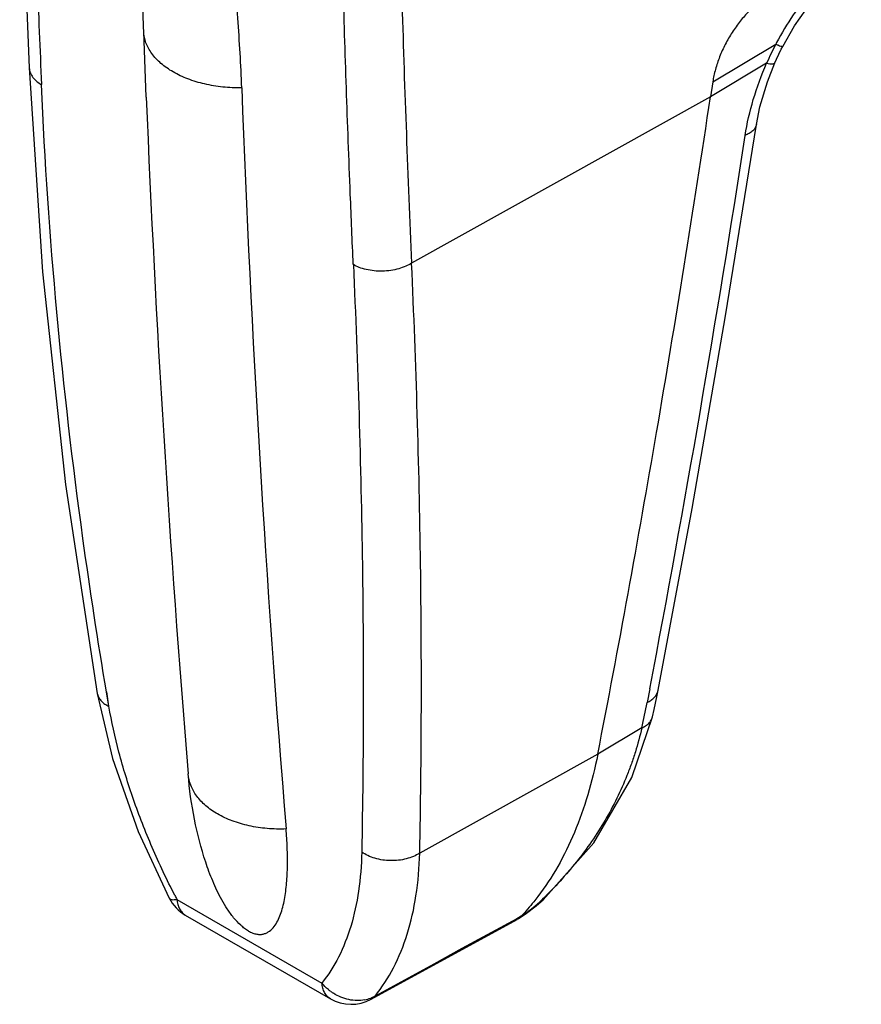
# Model space of a CAD drawing. Units: inches. Extents: x 0 to 17, y 0 to 11.
# Drawn here: x 14.2 to 14.6, y 7.2 to 7.6 of the extents above; entities that cross this region are included whole.
import ezdxf

# ---------------------------------------------------------------- set-up
doc = ezdxf.new("R2010")
doc.units = ezdxf.units.IN
doc.header["$LTSCALE"] = 0.935
doc.header["$MEASUREMENT"] = 0
doc.layers.get('0').update_dxf_attribs({"linetype": 'CONTINUOUS'})

msp = doc.modelspace()

# ---------------------------------------------------------------- linework, layer by layer
at = {"color": 7, "linetype": 'Continuous'}
for p, q in [((14.2919674722, 7.5455355002), (14.2909414292, 7.571600148300001)), ((14.5166590888, 7.5516027942), (14.5416300545, 7.5665337373)), ((14.5380251744, 7.5589718221), (14.5157599431, 7.545658168099999)), ((14.5166590649, 7.551602807899999), (14.5157598875, 7.545658195800001)), ((14.5157598875, 7.545658195800001), (14.3972314189, 7.479574642799999)), ((14.5339523917, 7.534627171399999), (14.5339520156, 7.534624741699999)), ((14.2771694717, 7.3037554675), (14.2761975053, 7.3094660433)), ((14.2771593852, 7.3037601147), (14.2763012477, 7.309452631599999)), ((14.4916873628, 7.3107293799), (14.4906313898, 7.30524293)), ((14.4927609022, 7.299547569600001), (14.4927616582, 7.299550806699999)), ((14.4884845048, 7.295173439299999), (14.4710446136, 7.2847182184)), ((14.4710466089, 7.2847094632), (14.4004244345, 7.245482759400001)), ((14.3041028741, 7.227123754299999), (14.3616310994, 7.193910309500001)), ((14.4461248028, 7.224383939299999), (14.4480494887, 7.226103050700001)), ((14.4480494887, 7.226103050700001), (14.4493500841, 7.2269291824)), ((14.4493500841, 7.2269291824), (14.4493544232, 7.2269332736)), ((14.4408619892, 7.220522621000001), (14.4424242399, 7.2215451444)), ((14.4424242399, 7.2215451444), (14.4461248028, 7.224383939299999)), ((14.3074612833, 7.220888768200001), (14.3649895086, 7.187675323500001)), ((14.3811552074, 7.1874875142), (14.4390530658, 7.2191448099)), ((14.4388945497, 7.2194372952), (14.4171630218, 7.207562385)), ((14.440661457, 7.2204019437), (14.438893777, 7.2194364426)), ((14.4393006184, 7.2192876589), (14.4390535657, 7.219145083200001)), ((14.4392994348, 7.2192870138), (14.4396170281, 7.219480329600001)), ((14.440661457, 7.2204019437), (14.4395714827, 7.219463789)), ((14.4396170281, 7.219480329600001), (14.4408620432, 7.2205226722)), ((14.4408620432, 7.2205226722), (14.4406614144, 7.2204019912)), ((14.4171630218, 7.207562385), (14.4060020759, 7.201459563999999)), ((14.4060020759, 7.201459563999999), (14.3827072986, 7.1887315019)), ((14.382707197, 7.1887315452), (14.3810223838, 7.187921589199999)), ((14.3827072986, 7.1887315019), (14.3811552074, 7.1874875142))]:
    msp.add_line(p, q, dxfattribs=at)
for points in [[(14.5444190624, 7.5656633346), (14.5490945259, 7.5738118855), (14.5558821423, 7.5833127641), (14.5631589284, 7.591373218099999), (14.5704950841, 7.5977523184), (14.5755712469, 7.601241377999999)], [(14.5412741811, 7.5590659298), (14.5419208663, 7.5605163518), (14.5438162353, 7.5644804169), (14.5444189046, 7.565663225900001)], [(14.5339523917, 7.534627171399999), (14.5353591552, 7.5416794025), (14.5383360141, 7.5516409791), (14.5412740157, 7.559065514199999)], [(14.2455502059, 7.5571481818), (14.2508301473, 7.476161110800001), (14.2599871891, 7.3918062573), (14.2725177444, 7.3088822748)], [(14.4950305127, 7.3101736662), (14.508493311, 7.382284165700001), (14.5217461006, 7.4587610358), (14.5339519457, 7.534624878400001)], [(14.2725177817, 7.308883584099999), (14.2785414822, 7.2829788059), (14.2887427872, 7.2540046481), (14.3010771538, 7.2275562399)], [(14.4927616601, 7.2995508066), (14.4934140865, 7.302412824199999), (14.4945079991, 7.3075435867), (14.4950305164, 7.3101736837)], [(14.4493504076, 7.226929462899999), (14.4694610358, 7.2496082062), (14.4845799492, 7.275444652899999), (14.4927609022, 7.299547569600001)], [(14.4395836806, 7.2194601137), (14.4422794676, 7.2212213986), (14.446604028, 7.2245095134), (14.4493544232, 7.2269332736)]]:
    msp.add_lwpolyline(points, dxfattribs=at)
for centre, radius, start, end in [((21.1056367386, 7.8553355134), 6.866564127899999, 181.6057208733, 182.4889085023), ((21.0339484078, 7.777901945), 6.643418665900001, 181.6874498268, 182.573772045), ((14.6564074867, 7.507177381), 0.1292170112, 152.6545671498, 156.369736867), ((14.6346953765, 7.5183627548), 0.1047931465, 152.2653707742, 152.6337349634), ((20.8679756865, 7.7929090728), 6.542685912100001, 182.1351750196, 184.7153871976), ((20.7422267301, 7.8096257172), 6.455663260700001, 182.3445272406, 184.7336849214), ((8.4906908666, 8.4574770337), 6.1095817475, 349.1816098167, 351.2712681403), ((14.2776502074, 7.309783002300001), 0.0052087481, 189.9537363276, 193.9056360667), ((14.2234732874, 7.3568838912), 0.2721014303, 346.8918085749, 349.0595643004), ((14.3157118424, 7.235178908200001), 0.0165008851, 207.5124181527, 240.0040725306), ((14.6010719651, 7.3811227051), 0.3345240961, 207.1209779911, 207.4098230324), ((14.3292297806, 7.3498182035), 0.1715313497, 313.843719006, 314.3400206093), ((14.4360406538, 7.2246437105), 0.0062688388, 301.311597334, 304.2798108018), ((14.3763808027, 7.2058042622), 0.0189294461, 233.796615689, 237.4056515516), ((14.3732393963, 7.201965060499999), 0.0165002423, 239.9837669086, 298.6674752612), ((14.3760038542, 7.200648048200001), 0.0136802193, 281.1387531439, 291.5212147752)]:
    msp.add_arc(centre, radius, start, end, dxfattribs=at)
for points, knots in [([(14.2909414292, 7.571600148300001), (14.2907717219, 7.5761344227), (14.2905351912, 7.585150140700001), (14.2905085228, 7.596385955), (14.2906710003, 7.6052805662), (14.2908917016, 7.6118710828), (14.2912220296, 7.618395845399999), (14.2916760202, 7.624842595700001), (14.2922723811, 7.6311943901), (14.293036898, 7.637426743), (14.2938488122, 7.642522679500001), (14.2946329581, 7.6465032522), (14.2952932051, 7.6494075965), (14.296041883, 7.652235188200001), (14.2968961711, 7.654966047999999), (14.2978799969, 7.6575715484), (14.2990283176, 7.6600054281), (14.3001843262, 7.6618580614), (14.3012780668, 7.663139106), (14.3021930073, 7.663956753200001), (14.3032448665, 7.664591637999999), (14.3044800958, 7.664949409099999), (14.3059045516, 7.6648680578), (14.3068305237, 7.6644753071), (14.3072927615, 7.664208437899999)], [0, 0, 0, 0, 0.1363124212, 0.2709135562, 0.3375039834, 0.4035573344, 0.4690058238000001, 0.5337586884000001, 0.5976935136, 0.6606417712, 0.7223639394, 0.7526630222, 0.7825096283, 0.8118263379999999, 0.8405127069, 0.8684364206999999, 0.8954243289, 0.9212703456, 0.9337348731, 0.9459210287, 0.9579837184000001, 0.9703574925, 0.983965445, 1, 1, 1, 1]), ([(14.3298323013, 7.5491468541), (14.3296603718, 7.5537404923), (14.3292281105, 7.5629908512), (14.3283126072, 7.5769570791), (14.3270871945, 7.5911245722), (14.3257543271, 7.6030575235), (14.324436777, 7.612718475199999), (14.3232879147, 7.6200759936), (14.3219466111, 7.627516410499999), (14.3203565115, 7.635051350399999), (14.3187604497, 7.641376311), (14.3172402443, 7.6464736875), (14.3159297327, 7.6503439123), (14.31440319, 7.654216598500001), (14.3128860657, 7.657393224500001), (14.3114447471, 7.6598398167), (14.3102282949, 7.6615674799), (14.3088771087, 7.6630775648), (14.3078347533, 7.6638955234), (14.3072927615, 7.664208437899999)], [0, 0, 0, 0, 0.1158516104, 0.233369843, 0.3527155383, 0.4742111154, 0.5359324783, 0.5984363676, 0.6618711327000001, 0.7264485748999999, 0.7924856879000001, 0.826200622, 0.8604853544, 0.8954315465, 0.9310666315999999, 0.9490608343000001, 0.9669463678, 0.9842274535, 1, 1, 1, 1]), ([(14.2463917799, 7.6626802384), (14.246651251, 7.6532913412), (14.2473452884, 7.6298618419), (14.248656002, 7.592452326599999), (14.2497932073, 7.5644354707), (14.2504008788, 7.550456125499999)], [0, 0, 0, 0, 0.2509195549, 0.6261900155, 1, 1, 1, 1]), ([(14.5733534951, 7.6041046265), (14.5718418853, 7.6030129342), (14.5688190175, 7.6007117013), (14.564438952, 7.5969137061), (14.560179798, 7.5927164277), (14.5560732929, 7.588160230700001), (14.5521644037, 7.5832795923), (14.5472410054, 7.5763849885), (14.5439278268, 7.5709086995), (14.5419416509, 7.5671310841)], [0, 0, 0, 0, 0.1143192865, 0.2327764797, 0.3551914321, 0.4807067038, 0.6086267422, 0.7383322351999999, 1, 1, 1, 1]), ([(14.3740786394, 7.479051794), (14.3736664167, 7.4883701887), (14.3726810764, 7.5117098078), (14.3713079959, 7.5491334411), (14.3704279015, 7.5772408951), (14.3700257042, 7.591323414600001)], [0, 0, 0, 0, 0.2490750293, 0.6237972497, 1, 1, 1, 1]), ([(14.5387490348, 7.5858435714), (14.5373867762, 7.5850030278), (14.5346973142, 7.583068348899999), (14.5309468653, 7.5796328117), (14.5274431299, 7.5756514895), (14.5242823101, 7.571235714099999), (14.5215467024, 7.566505511900001), (14.5193122404, 7.5615863224), (14.5176419774, 7.5566143576), (14.5169100909, 7.553255817899999), (14.5166590649, 7.551602807899999)], [0, 0, 0, 0, 0.1146625305, 0.2365533444, 0.3636316411, 0.493868082, 0.6249297093999999, 0.7544410453, 0.8802333013, 1, 1, 1, 1]), ([(14.3026156426, 7.555507202), (14.3009130768, 7.5564901643), (14.2978113492, 7.558631878099999), (14.2946275874, 7.5619793894), (14.2927967865, 7.5648635212), (14.2918008203, 7.5670575515), (14.2911599931, 7.5693089948), (14.2909728303, 7.5708401128), (14.2909414294, 7.5716001484)], [0, 0, 0, 0, 0.2846116438, 0.5422917272, 0.6623482747999999, 0.7777851473, 0.8898751723999999, 1, 1, 1, 1]), ([(14.5416300822, 7.566533842999999), (14.5419947723, 7.5663807202), (14.5426460368, 7.5661158601), (14.5434124829, 7.565832805199999), (14.543897596, 7.5656882275), (14.5441205673, 7.565636955900001), (14.5442607017, 7.5656221262), (14.5443417793, 7.5656220362), (14.5444029206, 7.565638786), (14.5444168925, 7.56566427)], [0, 0, 0, 0, 0.4015011194, 0.7135919449, 0.8290939822, 0.9147156764, 0.9462634543, 0.9704985556999999, 1, 1, 1, 1]), ([(14.529510891, 7.5303083105), (14.5302559314, 7.535101898), (14.5325158248, 7.5448694207), (14.5359797753, 7.5542685026), (14.5380256419, 7.558983696799999)], [0, 0, 0, 0, 0.4855488325, 1, 1, 1, 1]), ([(14.538025425, 7.5589725711), (14.5384321816, 7.5588890639), (14.5390163848, 7.558785157999999), (14.5397593394, 7.558709518200001), (14.5402193852, 7.5586931741), (14.54060561, 7.5587158564), (14.5409133587, 7.5587809634), (14.5411435445, 7.5588893837), (14.5412442709, 7.559006134600001), (14.5412714671, 7.5590666474)], [0, 0, 0, 0, 0.3688466341, 0.5263284015999999, 0.6630344094, 0.7773791354, 0.8691613659, 0.9410690578, 1, 1, 1, 1]), ([(14.2455503019, 7.557148186), (14.2455802635, 7.5564766523), (14.2458836749, 7.5551099229), (14.2469461964, 7.5532586421), (14.2485074623, 7.551678623300001), (14.24975575, 7.5508265527), (14.2504204985, 7.5504448398)], [0, 0, 0, 0, 0.233833561, 0.4770907037, 0.7333470987, 1, 1, 1, 1]), ([(14.3298323027, 7.5491468227), (14.3273242413, 7.5491230446), (14.3223702256, 7.549357325700001), (14.3151873499, 7.5505471499), (14.3085530383, 7.552538865), (14.3044799731, 7.5544308463), (14.3026156426, 7.555507202)], [0, 0, 0, 0, 0.2663780692, 0.5253711521, 0.7713709351000001, 1, 1, 1, 1]), ([(14.2761975053, 7.3094660433), (14.2727838168, 7.3296916852), (14.2605069443, 7.4095758101), (14.2530123795, 7.4902102026), (14.2503922822, 7.5504611026)], [0, 0, 0, 0, 0.2537962946, 1, 1, 1, 1]), ([(14.4710446136, 7.2847182184), (14.4793175388, 7.3271944328), (14.4910576029, 7.391705612999999), (14.5054827576, 7.4787732637), (14.5123877765, 7.5232205504), (14.5157607603, 7.545658989600001)], [0, 0, 0, 0, 0.4903398984, 0.7428944714, 1, 1, 1, 1]), ([(14.5339500739, 7.5346251833), (14.5338753292, 7.5341563745), (14.5335253569, 7.533209432400001), (14.532522647, 7.532006244400001), (14.5311436302, 7.5310290772), (14.5300811844, 7.530530762200001), (14.5295148197, 7.5303102526)], [0, 0, 0, 0, 0.2206077705, 0.457024477, 0.7175648193, 1, 1, 1, 1]), ([(14.3972319384, 7.4795748379), (14.3964880329, 7.479118021000001), (14.3948267043, 7.4782729681), (14.3920540785, 7.477303825599999), (14.388939794, 7.4766548688), (14.3856430654, 7.4763668477), (14.3823506609, 7.4764976164), (14.3792502766, 7.4769984993), (14.3764985841, 7.477836605399999), (14.3748516561, 7.4786062063), (14.3741172598, 7.479029496799999)], [0, 0, 0, 0, 0.1087762428, 0.2313272238, 0.3649707667, 0.5041301696, 0.6426468453, 0.7745003555, 0.8943786169, 1, 1, 1, 1]), ([(14.4004244345, 7.245482759400001), (14.4011955336, 7.2836188298), (14.4013667068, 7.3616838648), (14.3990159452, 7.4397102776), (14.3972315307, 7.4795746225)], [0, 0, 0, 0, 0.4887223642, 1, 1, 1, 1]), ([(14.3741128861, 7.479032055599999), (14.3758991133, 7.439327530599999), (14.378271609, 7.3616142754), (14.3781538904, 7.2838612812), (14.3774110323, 7.245877065299999)], [0, 0, 0, 0, 0.5112766353, 1, 1, 1, 1]), ([(14.2725941129, 7.3085312176), (14.2727212778, 7.308017374099999), (14.273142833, 7.3070032375), (14.2741845841, 7.305685762), (14.2755560227, 7.3045916322), (14.2766056569, 7.3040157301), (14.2771593514, 7.3037604699)], [0, 0, 0, 0, 0.2329516609, 0.475445161, 0.7316855999999999, 1, 1, 1, 1]), ([(14.4906292789, 7.3052421966), (14.4911771647, 7.3055054439), (14.4922135017, 7.3061007735), (14.4935535707, 7.3072348554), (14.4945479058, 7.3086027474), (14.4949238157, 7.309646811399999), (14.4950277257, 7.3101742113)], [0, 0, 0, 0, 0.2665547957, 0.5215424437, 0.7642769631, 1, 1, 1, 1]), ([(14.3033301468, 7.2286229328), (14.3001232764, 7.2348840885), (14.2941932562, 7.2474169534), (14.2867468776, 7.2664234462), (14.2809777847, 7.2851537565), (14.2782204708, 7.297632674299999), (14.2771593852, 7.3037601147)], [0, 0, 0, 0, 0.264314317, 0.520513888, 0.7663454589, 1, 1, 1, 1]), ([(14.4884842209, 7.2951736738), (14.4890063104, 7.2953982976), (14.4899947324, 7.2959103103), (14.4912850962, 7.296905026), (14.4922596034, 7.298123048099999), (14.4926439485, 7.2990685696), (14.4927576552, 7.2995483304)], [0, 0, 0, 0, 0.2692658253, 0.5248750560000001, 0.7664124486, 1, 1, 1, 1]), ([(14.4884836473, 7.2951737377), (14.4877919713, 7.2919501499), (14.4865072936, 7.287158974800001), (14.4844035217, 7.2808989949), (14.482068127, 7.2747233494), (14.4787326643, 7.2671731795), (14.4740465158, 7.258427385599999), (14.4686845841, 7.250024528099999), (14.460705747, 7.2392863774), (14.453915303, 7.2318285795), (14.4491156173, 7.2271381722)], [0, 0, 0, 0, 0.1240986294, 0.1863665476, 0.2485465966, 0.3725662936, 0.496747613, 0.6216634859000001, 0.7473974149, 1, 1, 1, 1]), ([(14.4710441263, 7.284708292), (14.4699799267, 7.279267093300001), (14.4674296979, 7.2687337191), (14.4621522128, 7.253781102), (14.4555510187, 7.2402244767), (14.4501842076, 7.232019003), (14.4473000776, 7.2282291982)], [0, 0, 0, 0, 0.269286178, 0.5254497143, 0.7686883701999999, 1, 1, 1, 1]), ([(14.3155332012, 7.2418558409), (14.3136837387, 7.2474370865), (14.310688465, 7.2590138953), (14.3090828406, 7.2708542734), (14.3085834664, 7.2768757844)], [0, 0, 0, 0, 0.4931853235, 1, 1, 1, 1]), ([(14.3202431695, 7.2609972498), (14.3185904039, 7.2619514604), (14.3155641459, 7.2640480799), (14.3118968995, 7.2678982851), (14.3094506735, 7.272215284500001), (14.3087115292, 7.2753397228), (14.3085835919, 7.2768757948)], [0, 0, 0, 0, 0.2800324614, 0.5366276969, 0.7738263134000001, 1, 1, 1, 1]), ([(14.3474345061, 7.2550599641), (14.3449337153, 7.2549697376), (14.3399896539, 7.2550844687), (14.3328091393, 7.2561409042), (14.3261732604, 7.258051591699999), (14.3221036653, 7.259923108), (14.3202431695, 7.2609972498)], [0, 0, 0, 0, 0.2665933938, 0.5253668231, 0.7711315203, 1, 1, 1, 1]), ([(14.3324967545, 7.2145547169), (14.3330384844, 7.2142419537), (14.3341060517, 7.2137237399), (14.3357268851, 7.2132620568), (14.3372368713, 7.2131559288), (14.3386072208, 7.2133638387), (14.3398297278, 7.213832421699999), (14.3412754696, 7.2147366398), (14.3427936473, 7.216314998200001), (14.3441938069, 7.2186171705), (14.3452944149, 7.2212268357), (14.3461541848, 7.2240711739), (14.3468157383, 7.2270999078), (14.3473092798, 7.2302764034), (14.3477799261, 7.2347304465), (14.348039158, 7.240532027), (14.3479404645, 7.2477128763), (14.3476397064, 7.252585636799999), (14.3474345044, 7.2550599887)], [0, 0, 0, 0, 0.036708608, 0.0692894613, 0.0983151162, 0.1248422115, 0.1499754748, 0.1746055627, 0.2243994536, 0.2767172939, 0.3320217809, 0.3901701669, 0.4508663404, 0.513807137, 0.5787231104999999, 0.7136213747, 0.8542974588, 1, 1, 1, 1]), ([(14.3774148642, 7.245874415599999), (14.3773034057, 7.240689306), (14.3765536336, 7.230737061699999), (14.3735546187, 7.2166694388), (14.3687213653, 7.2042978021), (14.3641691748, 7.197094750800001), (14.3616312843, 7.193910244700001)], [0, 0, 0, 0, 0.2818054741, 0.5407467292, 0.7787367976999999, 1, 1, 1, 1]), ([(14.4004244163, 7.245482749400001), (14.3996325455, 7.2449727771), (14.3979026338, 7.2440720738), (14.3940741299, 7.2427833187), (14.3888649884, 7.2422051118), (14.3836773825, 7.2429621033), (14.3798898081, 7.2443810461), (14.3781875184, 7.2453403363), (14.3774110323, 7.2458770638)], [0, 0, 0, 0, 0.1168635322, 0.2406282257, 0.4996823846, 0.7589121879, 0.8828814359, 1, 1, 1, 1]), ([(14.3827073236, 7.188731597), (14.3855215394, 7.192196621900001), (14.390571197, 7.2000546985), (14.3959700696, 7.2135653674), (14.3993780753, 7.2289338549), (14.4002771365, 7.2398147892), (14.400424094, 7.2454825417)], [0, 0, 0, 0, 0.2215435226, 0.4597761396, 0.7186133211, 1, 1, 1, 1]), ([(14.3324967545, 7.2145547169), (14.3319692957, 7.2148592409), (14.3309201233, 7.2155661545), (14.3288882142, 7.2172668943), (14.3265379838, 7.2198292349), (14.3240569514, 7.223262434600001), (14.3211726998, 7.228077664), (14.3182436824, 7.234263755700001), (14.3163658989, 7.2393426541), (14.3155332079, 7.241855703200001)], [0, 0, 0, 0, 0.0558691271, 0.1157185171, 0.2427533965, 0.3735050999, 0.5037493745, 0.7571505373, 1, 1, 1, 1]), ([(14.301080355, 7.2275581838), (14.3011191739, 7.2274840249), (14.3012300979, 7.2273427648), (14.3014678767, 7.2271856986), (14.3017720423, 7.2270758561), (14.3022946172, 7.2269825125), (14.3030857732, 7.2269838763), (14.3037443913, 7.2270652726), (14.3041028791, 7.2271238433)], [0, 0, 0, 0, 0.0783793414, 0.1643479473, 0.263622474, 0.3791752193, 0.6598676546, 1, 1, 1, 1]), ([(14.3041028741, 7.227123754299999), (14.3041664469, 7.226432942100001), (14.3043915558, 7.2251201626), (14.3050786683, 7.2233320863), (14.3060939154, 7.2218782238), (14.3069858423, 7.2211639742), (14.3074592243, 7.2208905252)], [0, 0, 0, 0, 0.2834724409, 0.5409481970000001, 0.776613423, 1, 1, 1, 1]), ([(14.4473000776, 7.2282291982), (14.446775092, 7.227539356499999), (14.4446658845, 7.224841232999999), (14.4424140069, 7.2222541412), (14.4406541092, 7.2203981427)], [0, 0, 0, 0, 0.2531339862, 1, 1, 1, 1]), ([(14.3652000623, 7.190529610800001), (14.3648566172, 7.1907809055), (14.3635647157, 7.1917938304), (14.3623998742, 7.1929687548), (14.3616310791, 7.1939104112)], [0, 0, 0, 0, 0.2593004306, 1, 1, 1, 1]), ([(14.3649868703, 7.187677413899999), (14.3645135486, 7.1879508385), (14.3636218307, 7.1886651935), (14.3626066867, 7.190118973500001), (14.3619198148, 7.1919069746), (14.361694662, 7.193219608500001), (14.3616310994, 7.193910309500001)], [0, 0, 0, 0, 0.2233806179, 0.4590532058, 0.7165473103, 1, 1, 1, 1]), ([(14.3786466761, 7.1872255338), (14.3776407043, 7.1870262424), (14.3755206648, 7.1868481837), (14.3722945532, 7.1872082264), (14.3691134903, 7.1882136472), (14.3671240899, 7.1892548834), (14.3661837432, 7.189856099)], [0, 0, 0, 0, 0.2361527327, 0.4859009743, 0.7429860947, 1, 1, 1, 1])]:
    msp.add_open_spline(points, degree=3, knots=knots, dxfattribs=at)

doc.saveas('drawing.dxf')
